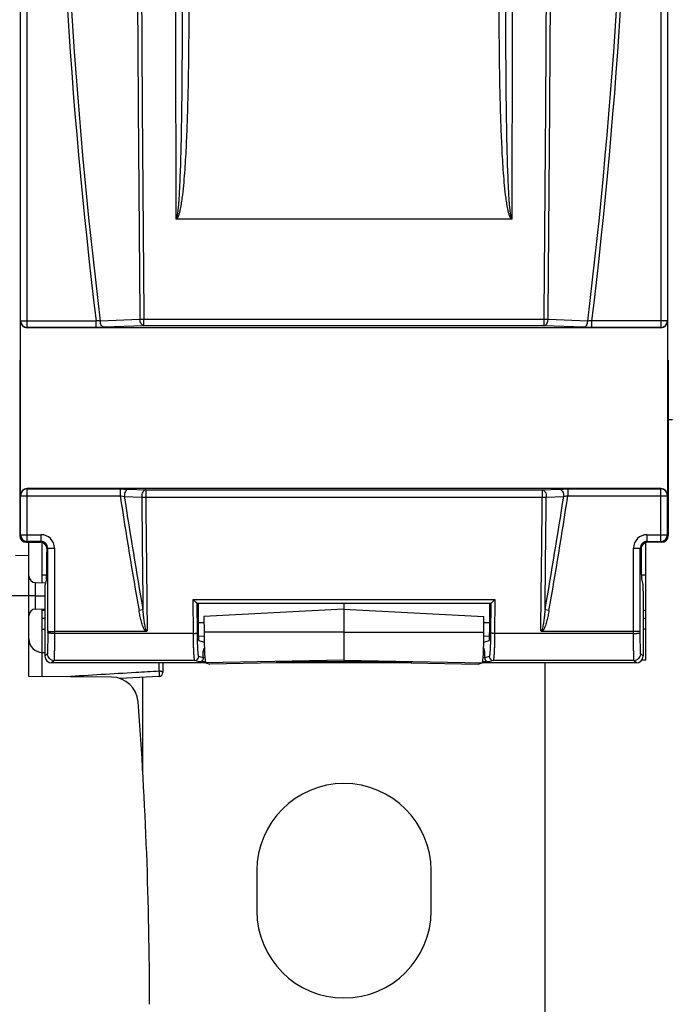
# Model space of a CAD drawing. Units: millimetres. Extents: x 0 to 1189, y 0 to 841.
# Drawn here: x 305 to 353, y 446 to 519 of the extents above; entities that cross this region are included whole.
import ezdxf

# ---------------------------------------------------------------- set-up
doc = ezdxf.new("R2010")
doc.units = ezdxf.units.MM
doc.header["$LTSCALE"] = 65.395
doc.layers.get('0').update_dxf_attribs({"linetype": 'CONTINUOUS'})
doc.layers.add('08_DRAFTS', color=7, linetype='CONTINUOUS')
doc.layers.add('09_ROUNDS', color=7, linetype='CONTINUOUS')

msp = doc.modelspace()

# ---------------------------------------------------------------- linework, layer by layer
at = {"color": 7, "linetype": 'CONTINUOUS'}
for p, q in [((318.412, 473.084), (318.81, 472.952)), ((339.665, 472.952), (340.063, 473.084)), ((318.737, 472.226), (318.822, 472.5)), ((339.737, 472.226), (339.653, 472.5)), ((318.833, 472.226), (318.737, 472.226)), ((339.737, 472.226), (339.642, 472.226)), ((322.737, 455.906), (322.737, 452.906)), ((335.737, 452.906), (335.737, 455.906))]:
    msp.add_line(p, q, dxfattribs=at)
for centre, start, end in [((329.237, 455.906), 0, 180), ((329.237, 452.906), 180, 360)]:
    msp.add_arc(centre, 6.5, start, end, dxfattribs=at)
at = {"layer": '08_DRAFTS', "color": 7, "linetype": 'CONTINUOUS'}
for p, q in [((353.737, 489.54), (353.419, 489.534)), ((305.737, 470.397), (305.737, 480.406)), ((306.737, 477.388), (306.737, 480.381)), ((351.737, 471.602), (351.737, 480.381)), ((305.737, 479.388), (304.737, 479.406)), ((306.737, 477.967), (307.069, 477.961)), ((351.406, 477.961), (351.737, 477.967)), ((306.737, 472.189), (306.737, 475.423)), ((306.737, 475.345), (306.937, 475.348)), ((329.237, 475.406), (318.798, 474.859)), ((329.237, 475.859), (329.237, 471.596)), ((329.237, 475.406), (339.676, 474.859)), ((351.537, 475.348), (351.737, 475.345)), ((318.798, 474.859), (318.802, 473.684)), ((339.673, 473.684), (339.676, 474.859)), ((306.737, 473.907), (306.937, 473.91)), ((351.737, 473.907), (351.537, 473.91)), ((318.925, 471.417), (319.237, 471.319)), ((324.237, 471.407), (319.237, 471.319)), ((329.237, 471.596), (324.237, 471.509)), ((324.237, 471.407), (324.237, 471.509)), ((329.237, 471.596), (334.237, 471.509)), ((334.237, 471.407), (334.237, 471.509)), ((334.237, 471.407), (339.237, 471.319)), ((339.237, 471.319), (339.55, 471.417)), ((351.737, 471.602), (351.431, 471.6)), ((311.911, 470.343), (305.737, 470.397))]:
    msp.add_line(p, q, dxfattribs=at)
at = {"layer": '08_DRAFTS', "color": 9, "linetype": 'CONTINUOUS'}
for p, q in [((305.737, 476.406), (303.737, 476.406)), ((306.737, 474.745), (306.937, 474.749)), ((351.537, 474.749), (351.737, 474.745)), ((329.237, 473.694), (318.802, 473.684)), ((329.237, 473.694), (339.673, 473.684)), ((329.237, 471.597), (318.925, 471.417)), ((329.237, 471.597), (339.55, 471.417))]:
    msp.add_line(p, q, dxfattribs=at)
at = {"layer": '08_DRAFTS', "color": 7, "linetype": 'CONTINUOUS'}
for centre, radius, start, end in [((311.893, 468.343), 2, 4.31317, 89.5), ((14.737, 445.931), 300, 0, 4.31317)]:
    msp.add_arc(centre, radius, start, end, dxfattribs=at)
for centre, major_axis, ratio, start_param, end_param in [((307.051, 479.676), (0, 2), 0.017455, -3.071779, -1.570796), ((351.424, 479.676), (0, 2), 0.017455, -4.712389, -3.211406), ((318.412, 473.884), (0, 0.8), 0.052408, -4.588447, -3.159046), ((318.927, 473.81), (0, 2.393), 0.052408, -4.659981, -3.158131), ((339.548, 473.81), (0, 2.393), 0.052408, -3.125054, -1.623204), ((340.062, 473.884), (0, 0.8), 0.052408, -3.124139, -1.694738)]:
    msp.add_ellipse(centre, major_axis=major_axis, ratio=ratio, start_param=start_param, end_param=end_param, dxfattribs=at)
at = {"layer": '09_ROUNDS', "color": 9, "linetype": 'CONTINUOUS'}
for p, q in [((305.117, 496.933), (305.117, 595.879)), ((305.617, 496.433), (305.617, 596.378)), ((352.858, 596.378), (352.858, 496.433)), ((353.357, 595.879), (353.357, 496.933)), ((305.108, 496.906), (305.117, 496.933)), ((305.117, 496.933), (310.751, 496.933)), ((310.751, 496.433), (310.751, 496.933)), ((314.019, 497.024), (311.058, 496.907)), ((314.318, 496.561), (314.318, 497.018)), ((344.157, 497.018), (314.318, 497.018)), ((344.157, 496.561), (344.157, 497.018)), ((347.417, 496.907), (344.456, 497.024)), ((353.357, 496.933), (347.723, 496.933)), ((347.723, 496.433), (347.723, 496.933)), ((353.357, 496.933), (353.366, 496.906)), ((305.608, 496.406), (305.617, 496.433)), ((310.751, 496.433), (305.617, 496.433)), ((314.318, 496.561), (311.356, 496.444)), ((344.157, 496.561), (314.318, 496.561)), ((347.118, 496.444), (344.157, 496.561)), ((352.858, 496.433), (347.723, 496.433)), ((352.858, 496.433), (352.867, 496.406)), ((305.617, 484.378), (305.608, 484.406)), ((305.617, 480.467), (305.617, 484.378)), ((305.617, 484.378), (312.543, 484.378)), ((312.543, 484.378), (312.543, 483.879)), ((313.153, 484.368), (314.451, 484.317)), ((314.451, 484.317), (314.451, 483.765)), ((314.451, 484.317), (344.024, 484.317)), ((344.024, 484.317), (345.322, 484.368)), ((344.024, 484.317), (344.024, 483.765)), ((345.932, 484.378), (352.858, 484.378)), ((345.932, 484.378), (345.932, 483.879)), ((352.858, 484.378), (352.867, 484.406)), ((352.858, 480.467), (352.858, 484.378)), ((305.117, 483.879), (305.108, 483.906)), ((305.117, 480.967), (305.117, 483.879)), ((305.117, 483.879), (312.543, 483.879)), ((312.856, 483.823), (314.153, 483.772)), ((314.451, 483.765), (344.024, 483.765)), ((344.321, 483.772), (345.619, 483.823)), ((345.932, 483.879), (353.357, 483.879)), ((353.357, 483.879), (353.366, 483.906)), ((353.357, 480.967), (353.357, 483.879)), ((305.056, 480.906), (305.117, 480.967)), ((305.117, 480.967), (306.647, 480.967)), ((305.556, 480.406), (305.617, 480.467)), ((306.647, 480.467), (305.617, 480.467)), ((306.586, 480.406), (306.647, 480.467)), ((306.647, 480.467), (306.647, 480.967)), ((351.828, 480.967), (353.357, 480.967)), ((351.828, 480.967), (351.828, 480.467)), ((351.828, 480.467), (352.858, 480.467)), ((351.889, 480.406), (351.828, 480.467)), ((352.858, 480.467), (352.919, 480.406)), ((353.357, 480.967), (353.419, 480.906)), ((307.086, 479.906), (307.147, 479.967)), ((307.147, 473.773), (307.147, 479.967)), ((307.147, 479.967), (307.647, 479.967)), ((307.647, 479.967), (307.647, 473.6)), ((350.828, 479.967), (351.328, 479.967)), ((350.828, 473.6), (350.828, 479.967)), ((351.389, 479.906), (351.328, 479.967)), ((351.328, 473.773), (351.328, 479.967)), ((306.233, 476.406), (305.737, 476.406)), ((317.992, 476.123), (340.483, 476.123)), ((318.008, 473.6), (317.992, 476.123)), ((340.483, 476.123), (340.467, 473.6)), ((314.248, 475.358), (313.952, 475.306)), ((318.308, 473.637), (318.293, 475.86)), ((340.181, 475.86), (340.167, 473.637)), ((344.523, 475.306), (344.227, 475.358)), ((318.367, 474.416), (318.8, 474.409)), ((339.675, 474.409), (340.108, 474.416)), ((307.147, 473.773), (307.147, 473.662)), ((318.008, 473.6), (307.647, 473.6)), ((350.828, 473.6), (340.467, 473.6)), ((351.328, 473.662), (351.328, 473.773)), ((306.729, 470.389), (306.729, 472.189)), ((307.116, 472.085), (306.937, 471.906)), ((318.737, 471.776), (318.41, 471.885)), ((318.861, 471.771), (318.737, 471.771)), ((339.737, 471.771), (339.613, 471.771)), ((340.065, 471.885), (339.737, 471.776)), ((351.537, 471.906), (351.359, 472.085)), ((307.616, 471.585), (307.437, 471.406)), ((318.11, 471.585), (307.616, 471.585)), ((315.44, 471.406), (315.44, 470.782)), ((318.453, 471.471), (318.11, 471.585)), ((318.901, 471.471), (318.453, 471.471)), ((334.237, 471.471), (324.237, 471.471)), ((340.022, 471.471), (339.574, 471.471)), ((340.365, 471.585), (340.022, 471.471)), ((350.859, 471.585), (340.365, 471.585)), ((351.037, 471.406), (350.859, 471.585))]:
    msp.add_line(p, q, dxfattribs=at)
at = {"layer": '09_ROUNDS', "color": 7, "linetype": 'CONTINUOUS'}
for p, q in [((341.722, 504.506), (316.752, 504.506)), ((305.108, 483.906), (305.108, 496.906)), ((353.366, 496.906), (353.366, 483.906)), ((352.867, 496.406), (305.608, 496.406)), ((305.056, 493.978), (305.056, 480.906)), ((353.419, 493.978), (353.419, 480.906)), ((352.867, 484.406), (305.608, 484.406)), ((305.556, 480.406), (306.586, 480.406)), ((307.086, 479.906), (307.086, 479.676)), ((351.389, 479.906), (351.389, 479.676)), ((352.919, 480.406), (351.889, 480.406)), ((307.053, 477.681), (306.946, 477.249)), ((351.422, 477.681), (351.529, 477.249)), ((306.233, 477.393), (306.98, 477.386)), ((306.937, 476.75), (306.937, 471.906)), ((351.537, 476.75), (351.537, 471.906)), ((306.233, 476.406), (306.937, 476.406)), ((306.233, 475.419), (306.937, 475.425)), ((318.292, 475.859), (340.183, 475.859)), ((314.475, 473.742), (307.647, 473.742)), ((318.379, 473.416), (318.803, 473.409)), ((339.671, 473.409), (340.096, 473.416)), ((350.828, 473.742), (344, 473.742)), ((306.729, 472.189), (306.937, 472.187)), ((318.737, 471.776), (318.737, 472.226)), ((339.737, 471.776), (339.737, 472.226)), ((318.961, 471.406), (307.437, 471.406)), ((315.737, 471.406), (315.737, 470.691)), ((334.323, 471.406), (324.152, 471.406)), ((351.037, 471.406), (339.514, 471.406)), ((344.237, 440.906), (344.237, 471.406)), ((315.452, 470.392), (312.512, 470.245)), ((314.237, 463.156), (314.237, 470.331))]:
    msp.add_line(p, q, dxfattribs=at)
at = {"layer": '09_ROUNDS', "color": 9, "linetype": 'CONTINUOUS'}
for centre, radius, start, end in [((719.749, 546.406), 411.979, 173.10291, 186.89709), ((719.749, 546.406), 411.678, 173.09425, 186.90575), ((-61.275, 546.406), 411.678, 353.09425, 6.90575), ((-61.275, 546.406), 411.979, 353.10291, 6.89709), ((17169.921, 546.406), 16853.271, 179.8607055, 180.1423882), ((-16510.562, 546.406), 16852.386, 359.8576046, 0.1393021), ((305.617, 496.934), 0.5, 180.0994, 269.97529), ((352.857, 496.934), 0.5, 270.02471, 359.9006), ((305.617, 483.878), 0.5, 90.02471, 179.9006), ((352.857, 483.878), 0.5, 0.0994, 89.97529), ((719.749, 546.406), 411.979, 188.72963, 189.93787), ((719.749, 546.406), 411.678, 188.74398, 189.9377), ((-61.275, 546.406), 411.678, 350.06195, 351.25602), ((-61.275, 546.406), 411.979, 350.06213, 351.27037), ((305.617, 480.967), 0.5, 180.02103, 269.97897), ((306.647, 479.967), 1, 359.99649, 90.00351), ((306.647, 479.967), 0.5, 359.97289, 90.02711), ((351.828, 479.967), 1, 89.99651, 180.00349), ((351.827, 479.967), 0.5, 89.97202, 180.02798), ((352.857, 480.967), 0.5, 270.02102, 359.97898), ((307.616, 472.085), 0.5, 180.02103, 269.97897), ((318.11, 471.885), 0.3, 270.09949, 359.9752), ((340.365, 471.885), 0.3, 180.0248, 269.90051), ((350.859, 472.085), 0.5, 270.02103, 359.97897)]:
    msp.add_arc(centre, radius, start, end, dxfattribs=at)
at = {"layer": '09_ROUNDS', "color": 7, "linetype": 'CONTINUOUS'}
for centre, radius, start, end in [((306.237, 477.893), 0.5, 180, 269.5), ((306.237, 474.919), 0.5, 90.5, 180), ((306.737, 473.189), 1, 180, 269.5), ((315.437, 470.691), 0.3, 272.86241, 360)]:
    msp.add_arc(centre, radius, start, end, dxfattribs=at)
for centre, major_axis, ratio, start_param, end_param in [((305.609, 496.907), (0.158, 0.475), 0.998478, -4.390425, -2.820542), ((352.866, 496.907), (-0.158, 0.475), 0.998478, -3.462643, -1.89276), ((305.609, 483.905), (-0.158, 0.475), 0.998478, -0.32105, 1.248833), ((352.866, 483.905), (0.158, 0.475), 0.998478, -1.248833, 0.32105), ((305.556, 480.906), (0.354, 0.354), 0.999695, 2.356347, 3.926839), ((352.919, 480.906), (0.354, -0.354), 0.999695, -0.785246, 0.785246), ((306.586, 479.906), (-0.354, -0.354), 0.999695, 2.356347, 3.926839), ((351.889, 479.906), (0.354, -0.354), 0.999695, 2.356347, 3.926839), ((306.946, 476.75), (0, 0.5), 0.017455, 0.069813, 1.570796), ((351.529, 476.75), (0, 0.5), 0.017455, -1.570796, -0.069813), ((348.92, 546.406), (0, 587.426), 0.052408, -4.592003, -4.588447), ((309.554, 546.406), (0, 587.426), 0.052408, -1.694738, -1.691182), ((307.437, 471.906), (0.354, 0.354), 0.999695, 2.356347, 3.926839), ((318.437, 471.776), (0.285, -0.095), 0.998478, 0.30451, 0.32105), ((340.038, 471.776), (0.285, 0.095), 0.998478, 2.820542, 2.837082), ((351.037, 471.906), (0.354, -0.354), 0.999695, -0.785246, 0.785246)]:
    msp.add_ellipse(centre, major_axis=major_axis, ratio=ratio, start_param=start_param, end_param=end_param, dxfattribs=at)
at = {"layer": '09_ROUNDS', "color": 9, "linetype": 'CONTINUOUS'}
for points, knots in [([(314.019, 595.788), (313.943, 587.565), (313.819, 571.105), (313.754, 546.406), (313.819, 521.707), (313.943, 505.247), (314.019, 497.024)], [0, 0, 0, 0, 0.24978, 0.5, 0.75022, 1, 1, 1, 1]), ([(314.318, 595.794), (314.242, 587.57), (314.12, 571.107), (314.055, 546.406), (314.12, 521.704), (314.242, 505.242), (314.318, 497.018)], [0, 0, 0, 0, 0.24978, 0.5, 0.75022, 1, 1, 1, 1]), ([(344.157, 497.018), (344.233, 505.242), (344.355, 521.704), (344.42, 546.406), (344.355, 571.107), (344.233, 587.57), (344.157, 595.794)], [0, 0, 0, 0, 0.24978, 0.5, 0.75022, 1, 1, 1, 1]), ([(344.456, 497.024), (344.532, 505.247), (344.656, 521.707), (344.721, 546.406), (344.656, 571.105), (344.532, 587.565), (344.456, 595.788)], [0, 0, 0, 0, 0.24978, 0.5, 0.75022, 1, 1, 1, 1]), ([(317.168, 521.5), (317.169, 520.237), (317.167, 518.341), (317.155, 515.813), (317.14, 513.918), (317.116, 512.022), (317.081, 510.127), (317.039, 508.548), (316.991, 507.286), (316.96, 506.655), (316.941, 506.339)], [0, 0, 0, 0, 0.250032, 0.375041, 0.500045, 0.625043, 0.750035, 0.87502, 0.937511, 1, 1, 1, 1]), ([(317.668, 521.5), (317.668, 520.233), (317.662, 518.333), (317.633, 515.799), (317.598, 513.899), (317.547, 511.999), (317.473, 510.1), (317.385, 508.518), (317.286, 507.255), (317.223, 506.625), (317.185, 506.31)], [0, 0, 0, 0, 0.250001, 0.375001, 0.500002, 0.625002, 0.750002, 0.875, 0.9375, 1, 1, 1, 1]), ([(341.29, 506.31), (341.252, 506.625), (341.189, 507.255), (341.09, 508.518), (341.002, 510.1), (340.928, 511.999), (340.877, 513.899), (340.842, 515.799), (340.813, 518.333), (340.807, 520.233), (340.807, 521.5)], [0, 0, 0, 0, 0.062499, 0.124998, 0.249997, 0.374997, 0.499997, 0.624998, 0.749999, 1, 1, 1, 1]), ([(341.533, 506.339), (341.515, 506.655), (341.484, 507.286), (341.436, 508.548), (341.393, 510.127), (341.359, 512.022), (341.335, 513.918), (341.319, 515.813), (341.307, 518.341), (341.306, 520.237), (341.307, 521.5)], [0, 0, 0, 0, 0.062489, 0.124979, 0.249965, 0.374957, 0.499955, 0.624959, 0.749968, 1, 1, 1, 1]), ([(316.941, 506.339), (316.937, 506.263), (316.927, 506.109), (316.912, 505.878), (316.895, 505.648), (316.878, 505.456), (316.864, 505.303), (316.852, 505.188), (316.839, 505.073), (316.825, 504.958), (316.811, 504.863), (316.798, 504.787), (316.787, 504.73), (316.775, 504.674), (316.761, 504.618), (316.745, 504.572), (316.728, 504.539), (316.711, 504.524), (316.702, 504.524)], [0, 0, 0, 0, 0.125073, 0.250145, 0.375216, 0.500287, 0.562822, 0.625356, 0.687891, 0.750425, 0.812959, 0.844226, 0.875493, 0.90676, 0.938024, 0.969269, 0.98488, 1, 1, 1, 1]), ([(317.185, 506.31), (317.176, 506.233), (317.156, 506.078), (317.125, 505.845), (317.09, 505.614), (317.05, 505.383), (317.012, 505.191), (316.977, 505.039), (316.948, 504.925), (316.915, 504.812), (316.877, 504.702), (316.837, 504.612), (316.795, 504.546), (316.768, 504.517), (316.752, 504.506)], [0, 0, 0, 0, 0.125025, 0.250049, 0.375073, 0.500096, 0.625116, 0.687627, 0.750138, 0.812646, 0.875148, 0.937615, 0.968849, 1, 1, 1, 1]), ([(341.722, 504.506), (341.707, 504.517), (341.68, 504.546), (341.638, 504.612), (341.598, 504.702), (341.559, 504.812), (341.526, 504.925), (341.497, 505.039), (341.463, 505.191), (341.425, 505.383), (341.385, 505.614), (341.35, 505.845), (341.318, 506.078), (341.299, 506.233), (341.29, 506.31)], [0, 0, 0, 0, 0.031154, 0.062389, 0.124857, 0.187358, 0.249866, 0.312377, 0.374888, 0.499907, 0.624929, 0.749953, 0.874976, 1, 1, 1, 1]), ([(341.773, 504.524), (341.763, 504.524), (341.747, 504.539), (341.73, 504.572), (341.714, 504.618), (341.7, 504.674), (341.687, 504.73), (341.677, 504.787), (341.664, 504.863), (341.65, 504.958), (341.636, 505.073), (341.623, 505.188), (341.611, 505.303), (341.596, 505.456), (341.58, 505.648), (341.563, 505.878), (341.547, 506.109), (341.538, 506.263), (341.533, 506.339)], [0, 0, 0, 0, 0.015124, 0.030736, 0.061982, 0.093247, 0.124513, 0.15578, 0.187047, 0.24958, 0.312114, 0.374648, 0.437182, 0.499717, 0.624786, 0.749857, 0.874928, 1, 1, 1, 1]), ([(311.058, 496.907), (311.034, 496.908), (310.932, 496.914), (310.83, 496.924), (310.751, 496.933)], [0, 0, 0, 0, 0.226838, 1, 1, 1, 1]), ([(311.356, 496.444), (311.338, 496.445), (311.3, 496.454), (311.246, 496.483), (311.197, 496.528), (311.137, 496.608), (311.081, 496.735), (311.062, 496.848), (311.058, 496.907)], [0, 0, 0, 0, 0.094056, 0.19475, 0.305209, 0.426702, 0.699734, 1, 1, 1, 1]), ([(314.318, 496.561), (314.299, 496.562), (314.261, 496.571), (314.208, 496.6), (314.158, 496.644), (314.098, 496.724), (314.043, 496.852), (314.023, 496.964), (314.019, 497.024)], [0, 0, 0, 0, 0.094059, 0.194754, 0.305212, 0.426701, 0.699728, 1, 1, 1, 1]), ([(314.318, 497.018), (314.291, 497.018), (314.192, 497.018), (314.092, 497.02), (314.019, 497.024)], [0, 0, 0, 0, 0.26673, 1, 1, 1, 1]), ([(344.157, 496.561), (344.176, 496.562), (344.214, 496.571), (344.267, 496.6), (344.316, 496.644), (344.377, 496.724), (344.432, 496.852), (344.452, 496.964), (344.456, 497.024)], [0, 0, 0, 0, 0.094059, 0.194754, 0.305212, 0.426701, 0.699728, 1, 1, 1, 1]), ([(344.456, 497.024), (344.433, 497.022), (344.334, 497.018), (344.234, 497.017), (344.157, 497.018)], [0, 0, 0, 0, 0.226889, 1, 1, 1, 1]), ([(347.118, 496.444), (347.137, 496.445), (347.175, 496.454), (347.229, 496.483), (347.278, 496.528), (347.338, 496.608), (347.393, 496.735), (347.413, 496.848), (347.417, 496.907)], [0, 0, 0, 0, 0.094056, 0.19475, 0.305209, 0.426702, 0.699734, 1, 1, 1, 1]), ([(347.723, 496.933), (347.696, 496.93), (347.594, 496.919), (347.492, 496.91), (347.417, 496.907)], [0, 0, 0, 0, 0.266543, 1, 1, 1, 1]), ([(311.356, 496.444), (311.311, 496.442), (311.109, 496.436), (310.907, 496.433), (310.751, 496.433)], [0, 0, 0, 0, 0.226446, 1, 1, 1, 1]), ([(347.723, 496.433), (347.67, 496.433), (347.468, 496.434), (347.266, 496.438), (347.118, 496.444)], [0, 0, 0, 0, 0.266952, 1, 1, 1, 1]), ([(312.543, 484.378), (312.597, 484.378), (312.8, 484.377), (313.004, 484.374), (313.153, 484.368)], [0, 0, 0, 0, 0.266608, 1, 1, 1, 1]), ([(313.153, 484.368), (313.133, 484.366), (313.09, 484.356), (313.032, 484.32), (312.979, 484.266), (312.917, 484.169), (312.865, 484.019), (312.854, 483.89), (312.856, 483.823)], [0, 0, 0, 0, 0.091635, 0.191114, 0.301885, 0.424911, 0.701582, 1, 1, 1, 1]), ([(314.451, 484.317), (314.43, 484.316), (314.388, 484.305), (314.33, 484.269), (314.277, 484.215), (314.214, 484.119), (314.163, 483.969), (314.151, 483.839), (314.153, 483.772)], [0, 0, 0, 0, 0.091627, 0.191101, 0.301873, 0.424902, 0.701584, 1, 1, 1, 1]), ([(344.024, 484.317), (344.045, 484.316), (344.087, 484.305), (344.145, 484.269), (344.198, 484.215), (344.261, 484.119), (344.312, 483.969), (344.323, 483.839), (344.321, 483.772)], [0, 0, 0, 0, 0.091627, 0.191101, 0.301873, 0.424902, 0.701584, 1, 1, 1, 1]), ([(345.322, 484.368), (345.368, 484.37), (345.571, 484.376), (345.775, 484.378), (345.932, 484.378)], [0, 0, 0, 0, 0.226994, 1, 1, 1, 1]), ([(345.322, 484.368), (345.342, 484.366), (345.385, 484.356), (345.443, 484.32), (345.495, 484.266), (345.558, 484.169), (345.61, 484.019), (345.621, 483.89), (345.619, 483.823)], [0, 0, 0, 0, 0.091635, 0.191114, 0.301885, 0.424911, 0.701582, 1, 1, 1, 1]), ([(312.543, 483.879), (312.57, 483.875), (312.675, 483.859), (312.78, 483.84), (312.856, 483.823)], [0, 0, 0, 0, 0.26531, 1, 1, 1, 1]), ([(314.153, 483.772), (314.176, 483.771), (314.275, 483.765), (314.374, 483.764), (314.451, 483.765)], [0, 0, 0, 0, 0.227232, 1, 1, 1, 1]), ([(314.153, 483.772), (314.169, 482.37), (314.2, 479.565), (314.231, 476.761), (314.248, 475.36)], [0, 0, 0, 0, 0.500207, 1, 1, 1, 1]), ([(314.451, 483.765), (314.46, 482.932), (314.496, 479.601), (314.534, 476.27), (314.563, 473.772)], [0, 0, 0, 0, 0.250183, 1, 1, 1, 1]), ([(343.912, 473.772), (343.922, 474.605), (343.96, 477.935), (343.997, 481.266), (344.024, 483.765)], [0, 0, 0, 0, 0.249813, 1, 1, 1, 1]), ([(344.024, 483.765), (344.05, 483.765), (344.15, 483.764), (344.249, 483.767), (344.321, 483.772)], [0, 0, 0, 0, 0.266504, 1, 1, 1, 1]), ([(344.226, 475.357), (344.243, 476.759), (344.275, 479.564), (344.306, 482.369), (344.321, 483.772)], [0, 0, 0, 0, 0.499796, 1, 1, 1, 1]), ([(345.619, 483.823), (345.643, 483.828), (345.747, 483.85), (345.851, 483.867), (345.932, 483.879)], [0, 0, 0, 0, 0.228827, 1, 1, 1, 1]), ([(306.233, 476.406), (306.233, 476.47), (306.232, 476.597), (306.232, 476.78), (306.231, 476.924), (306.231, 477.031), (306.231, 477.102), (306.231, 477.167), (306.231, 477.224), (306.231, 477.274), (306.232, 477.31), (306.232, 477.335), (306.232, 477.35), (306.232, 477.363), (306.232, 477.373), (306.232, 477.381), (306.233, 477.387), (306.233, 477.39), (306.233, 477.392), (306.233, 477.392), (306.233, 477.393), (306.233, 477.393)], [0, 0, 0, 0, 0.195776, 0.383657, 0.556539, 0.635283, 0.707885, 0.773656, 0.831973, 0.882284, 0.924113, 0.94172, 0.957064, 0.97011, 0.980826, 0.989188, 0.995176, 0.997275, 0.998777, 0.999682, 1, 1, 1, 1]), ([(306.233, 475.419), (306.233, 475.419), (306.233, 475.42), (306.233, 475.42), (306.233, 475.422), (306.233, 475.425), (306.232, 475.43), (306.232, 475.439), (306.232, 475.449), (306.232, 475.462), (306.232, 475.477), (306.232, 475.502), (306.231, 475.538), (306.231, 475.587), (306.231, 475.645), (306.231, 475.709), (306.231, 475.781), (306.231, 475.888), (306.232, 476.032), (306.232, 476.215), (306.233, 476.342), (306.233, 476.406)], [0, 0, 0, 0, 0.000318, 0.001223, 0.002725, 0.004824, 0.010812, 0.019173, 0.029889, 0.042935, 0.058279, 0.075886, 0.117715, 0.168026, 0.226344, 0.292115, 0.364717, 0.443461, 0.616343, 0.804224, 1, 1, 1, 1]), ([(314.381, 473.844), (314.345, 473.897), (314.286, 474.011), (314.217, 474.19), (314.159, 474.372), (314.092, 474.618), (314.021, 474.93), (313.974, 475.181), (313.952, 475.306)], [0, 0, 0, 0, 0.124897, 0.249893, 0.374907, 0.499928, 0.749958, 1, 1, 1, 1]), ([(314.471, 473.906), (314.451, 473.964), (314.42, 474.083), (314.385, 474.263), (314.355, 474.445), (314.32, 474.688), (314.284, 474.992), (314.26, 475.236), (314.248, 475.358)], [0, 0, 0, 0, 0.124964, 0.249964, 0.374969, 0.499974, 0.749984, 1, 1, 1, 1]), ([(344.227, 475.358), (344.215, 475.236), (344.191, 474.992), (344.154, 474.688), (344.12, 474.445), (344.09, 474.263), (344.055, 474.083), (344.024, 473.964), (344.004, 473.906)], [0, 0, 0, 0, 0.250015, 0.500025, 0.62503, 0.750034, 0.875034, 1, 1, 1, 1]), ([(344.523, 475.306), (344.501, 475.181), (344.454, 474.93), (344.383, 474.618), (344.316, 474.372), (344.258, 474.19), (344.189, 474.011), (344.13, 473.897), (344.094, 473.844)], [0, 0, 0, 0, 0.250041, 0.500069, 0.625089, 0.750103, 0.875098, 1, 1, 1, 1]), ([(314.475, 473.742), (314.456, 473.755), (314.422, 473.788), (314.394, 473.825), (314.381, 473.844)], [0, 0, 0, 0, 0.499673, 1, 1, 1, 1]), ([(314.563, 473.772), (314.549, 473.773), (314.53, 473.787), (314.514, 473.81), (314.493, 473.846), (314.48, 473.879), (314.471, 473.906)], [0, 0, 0, 0, 0.24509, 0.370983, 0.496892, 1, 1, 1, 1]), ([(344.004, 473.906), (343.995, 473.879), (343.982, 473.846), (343.961, 473.81), (343.945, 473.787), (343.926, 473.773), (343.912, 473.772)], [0, 0, 0, 0, 0.503139, 0.62905, 0.75494, 1, 1, 1, 1]), ([(344.094, 473.844), (344.081, 473.825), (344.053, 473.788), (344.019, 473.755), (344, 473.742)], [0, 0, 0, 0, 0.500337, 1, 1, 1, 1]), ([(307.147, 473.662), (307.147, 473.557), (307.146, 473.354), (307.144, 473.06), (307.141, 472.83), (307.139, 472.661), (307.137, 472.549), (307.135, 472.447), (307.132, 472.357), (307.13, 472.279), (307.127, 472.214), (307.125, 472.168), (307.123, 472.137), (307.122, 472.12), (307.121, 472.106), (307.119, 472.096), (307.118, 472.089), (307.117, 472.085), (307.116, 472.085)], [0, 0, 0, 0, 0.198924, 0.387024, 0.558312, 0.635922, 0.707338, 0.77199, 0.829365, 0.879006, 0.920519, 0.953579, 0.966856, 0.97793, 0.986782, 0.9934, 0.997787, 1, 1, 1, 1]), ([(307.647, 473.6), (307.584, 473.6), (307.492, 473.602), (307.375, 473.61), (307.3, 473.617), (307.239, 473.626), (307.197, 473.635), (307.171, 473.643), (307.157, 473.65), (307.148, 473.656), (307.147, 473.662)], [0, 0, 0, 0, 0.371475, 0.540014, 0.688659, 0.812061, 0.906005, 0.941079, 0.968085, 1, 1, 1, 1]), ([(307.647, 473.6), (307.646, 473.466), (307.646, 473.206), (307.644, 472.831), (307.641, 472.537), (307.639, 472.322), (307.637, 472.178), (307.635, 472.048), (307.632, 471.933), (307.63, 471.833), (307.627, 471.75), (307.625, 471.691), (307.623, 471.652), (307.622, 471.63), (307.62, 471.612), (307.619, 471.599), (307.618, 471.59), (307.617, 471.586), (307.616, 471.585)], [0, 0, 0, 0, 0.198965, 0.387103, 0.558425, 0.636051, 0.70748, 0.772143, 0.829525, 0.879169, 0.920682, 0.953735, 0.967005, 0.978069, 0.986906, 0.993503, 0.997857, 1, 1, 1, 1]), ([(318.008, 473.6), (318.045, 473.6), (318.099, 473.602), (318.168, 473.606), (318.212, 473.611), (318.249, 473.616), (318.278, 473.622), (318.296, 473.628), (318.306, 473.634), (318.308, 473.637)], [0, 0, 0, 0, 0.364943, 0.531292, 0.678943, 0.802806, 0.898796, 0.964303, 1, 1, 1, 1]), ([(318.11, 471.585), (318.108, 471.585), (318.104, 471.59), (318.098, 471.604), (318.09, 471.634), (318.081, 471.683), (318.073, 471.749), (318.064, 471.833), (318.056, 471.933), (318.049, 472.048), (318.039, 472.23), (318.028, 472.489), (318.018, 472.831), (318.011, 473.206), (318.009, 473.466), (318.008, 473.6)], [0, 0, 0, 0, 0.003068, 0.007929, 0.023903, 0.048509, 0.081686, 0.123224, 0.17282, 0.230094, 0.294602, 0.443241, 0.614053, 0.801626, 1, 1, 1, 1]), ([(318.41, 471.885), (318.408, 471.885), (318.404, 471.889), (318.397, 471.901), (318.389, 471.927), (318.381, 471.97), (318.372, 472.028), (318.364, 472.1), (318.356, 472.187), (318.348, 472.287), (318.338, 472.446), (318.328, 472.671), (318.318, 472.968), (318.311, 473.294), (318.308, 473.521), (318.308, 473.637)], [0, 0, 0, 0, 0.003333, 0.00836, 0.024521, 0.049223, 0.082447, 0.123997, 0.173579, 0.23082, 0.295279, 0.443784, 0.614431, 0.80182, 1, 1, 1, 1]), ([(340.167, 473.637), (340.166, 473.521), (340.164, 473.294), (340.157, 472.968), (340.147, 472.671), (340.136, 472.446), (340.126, 472.287), (340.119, 472.187), (340.111, 472.1), (340.102, 472.028), (340.094, 471.97), (340.085, 471.927), (340.078, 471.901), (340.071, 471.889), (340.067, 471.885), (340.065, 471.885)], [0, 0, 0, 0, 0.198176, 0.385565, 0.556212, 0.704718, 0.769177, 0.826418, 0.876001, 0.917551, 0.950776, 0.975479, 0.99164, 0.996667, 1, 1, 1, 1]), ([(340.467, 473.6), (340.43, 473.6), (340.376, 473.602), (340.307, 473.606), (340.263, 473.611), (340.226, 473.616), (340.197, 473.622), (340.178, 473.628), (340.169, 473.634), (340.167, 473.637)], [0, 0, 0, 0, 0.364943, 0.531292, 0.678943, 0.802806, 0.898796, 0.964303, 1, 1, 1, 1]), ([(340.467, 473.6), (340.466, 473.466), (340.463, 473.206), (340.457, 472.831), (340.447, 472.489), (340.436, 472.23), (340.426, 472.048), (340.418, 471.933), (340.41, 471.833), (340.402, 471.749), (340.394, 471.683), (340.385, 471.634), (340.377, 471.604), (340.37, 471.59), (340.366, 471.585), (340.365, 471.585)], [0, 0, 0, 0, 0.19837, 0.385942, 0.556755, 0.705395, 0.769903, 0.827178, 0.876774, 0.918312, 0.95149, 0.976096, 0.992071, 0.996932, 1, 1, 1, 1]), ([(350.828, 473.6), (350.891, 473.6), (350.983, 473.602), (351.1, 473.61), (351.174, 473.617), (351.236, 473.626), (351.278, 473.635), (351.303, 473.643), (351.317, 473.65), (351.327, 473.656), (351.328, 473.662)], [0, 0, 0, 0, 0.371475, 0.540014, 0.688659, 0.812061, 0.906005, 0.941079, 0.968085, 1, 1, 1, 1]), ([(350.859, 471.585), (350.858, 471.586), (350.857, 471.59), (350.856, 471.599), (350.854, 471.612), (350.853, 471.63), (350.852, 471.652), (350.85, 471.691), (350.847, 471.75), (350.845, 471.833), (350.843, 471.933), (350.84, 472.048), (350.838, 472.178), (350.836, 472.322), (350.834, 472.537), (350.831, 472.831), (350.829, 473.206), (350.828, 473.466), (350.828, 473.6)], [0, 0, 0, 0, 0.002143, 0.006496, 0.013094, 0.021931, 0.032994, 0.046264, 0.079316, 0.120828, 0.170473, 0.227854, 0.292517, 0.363946, 0.441571, 0.612893, 0.801031, 1, 1, 1, 1]), ([(351.359, 472.085), (351.358, 472.085), (351.357, 472.089), (351.356, 472.096), (351.354, 472.106), (351.353, 472.12), (351.352, 472.137), (351.35, 472.168), (351.347, 472.214), (351.345, 472.279), (351.342, 472.357), (351.34, 472.447), (351.338, 472.549), (351.336, 472.661), (351.334, 472.83), (351.331, 473.06), (351.329, 473.354), (351.328, 473.557), (351.328, 473.662)], [0, 0, 0, 0, 0.002213, 0.0066, 0.013218, 0.022069, 0.033143, 0.04642, 0.079479, 0.120992, 0.170633, 0.228007, 0.292659, 0.364074, 0.441684, 0.612972, 0.801072, 1, 1, 1, 1]), ([(315.44, 470.782), (314.866, 470.748), (312.572, 470.611), (310.278, 470.474), (308.557, 470.373)], [0, 0, 0, 0, 0.24997, 1, 1, 1, 1]), ([(315.737, 470.691), (315.737, 470.697), (315.732, 470.712), (315.713, 470.728), (315.685, 470.743), (315.648, 470.756), (315.604, 470.767), (315.534, 470.779), (315.478, 470.782), (315.44, 470.782)], [0, 0, 0, 0, 0.056695, 0.13, 0.226785, 0.34759, 0.489949, 0.649726, 1, 1, 1, 1]), ([(315.44, 470.782), (315.441, 470.759), (315.444, 470.713), (315.447, 470.644), (315.45, 470.578), (315.452, 470.526), (315.453, 470.488), (315.454, 470.464), (315.454, 470.443), (315.454, 470.425), (315.454, 470.411), (315.454, 470.402), (315.454, 470.397), (315.453, 470.394), (315.453, 470.393), (315.453, 470.392), (315.452, 470.392)], [0, 0, 0, 0, 0.176505, 0.356008, 0.528684, 0.685078, 0.754447, 0.816633, 0.870783, 0.916157, 0.952137, 0.978243, 0.987485, 0.994156, 0.998267, 1, 1, 1, 1])]:
    msp.add_open_spline(points, degree=3, knots=knots, dxfattribs=at)
at = {"layer": '09_ROUNDS', "color": 7, "linetype": 'CONTINUOUS'}
for points, knots in [([(316.752, 504.506), (316.743, 504.506), (316.725, 504.508), (316.708, 504.517), (316.702, 504.524)], [0, 0, 0, 0, 0.501429, 1, 1, 1, 1]), ([(341.773, 504.524), (341.766, 504.517), (341.75, 504.508), (341.732, 504.506), (341.722, 504.506)], [0, 0, 0, 0, 0.49857, 1, 1, 1, 1]), ([(318.292, 475.859), (318.29, 475.859), (318.284, 475.861), (318.275, 475.867), (318.264, 475.875), (318.243, 475.891), (318.213, 475.916), (318.174, 475.95), (318.131, 475.989), (318.07, 476.047), (318.023, 476.092), (317.992, 476.123)], [0, 0, 0, 0, 0.015186, 0.041526, 0.07813, 0.123607, 0.235683, 0.368406, 0.515155, 0.671378, 1, 1, 1, 1]), ([(340.183, 475.859), (340.185, 475.859), (340.19, 475.861), (340.199, 475.867), (340.211, 475.875), (340.232, 475.891), (340.261, 475.916), (340.301, 475.95), (340.344, 475.989), (340.405, 476.047), (340.452, 476.092), (340.483, 476.123)], [0, 0, 0, 0, 0.015186, 0.041526, 0.07813, 0.123607, 0.235683, 0.368406, 0.515155, 0.671378, 1, 1, 1, 1]), ([(307.147, 473.773), (307.147, 473.771), (307.152, 473.769), (307.159, 473.766), (307.172, 473.763), (307.189, 473.761), (307.21, 473.758), (307.246, 473.754), (307.301, 473.75), (307.375, 473.747), (307.46, 473.744), (307.552, 473.742), (307.615, 473.742), (307.647, 473.742)], [0, 0, 0, 0, 0.008715, 0.025434, 0.050883, 0.085042, 0.127676, 0.178432, 0.30243, 0.452528, 0.623167, 0.807968, 1, 1, 1, 1]), ([(314.563, 473.772), (314.551, 473.761), (314.523, 473.746), (314.491, 473.742), (314.475, 473.742)], [0, 0, 0, 0, 0.498239, 1, 1, 1, 1]), ([(344, 473.742), (343.984, 473.742), (343.952, 473.746), (343.923, 473.761), (343.912, 473.772)], [0, 0, 0, 0, 0.501761, 1, 1, 1, 1]), ([(351.328, 473.773), (351.327, 473.771), (351.323, 473.769), (351.315, 473.766), (351.303, 473.763), (351.286, 473.761), (351.265, 473.758), (351.228, 473.754), (351.174, 473.75), (351.1, 473.747), (351.015, 473.744), (350.923, 473.742), (350.86, 473.742), (350.828, 473.742)], [0, 0, 0, 0, 0.008715, 0.025434, 0.050883, 0.085042, 0.127676, 0.178432, 0.30243, 0.452528, 0.623167, 0.807968, 1, 1, 1, 1]), ([(318.737, 471.771), (318.737, 471.726), (318.717, 471.641), (318.645, 471.543), (318.552, 471.485), (318.485, 471.471), (318.453, 471.471)], [0, 0, 0, 0, 0.296097, 0.556631, 0.786209, 1, 1, 1, 1]), ([(339.737, 471.771), (339.738, 471.726), (339.758, 471.641), (339.83, 471.543), (339.922, 471.485), (339.99, 471.471), (340.022, 471.471)], [0, 0, 0, 0, 0.296097, 0.556631, 0.786209, 1, 1, 1, 1])]:
    msp.add_open_spline(points, degree=3, knots=knots, dxfattribs=at)

doc.saveas('drawing.dxf')
